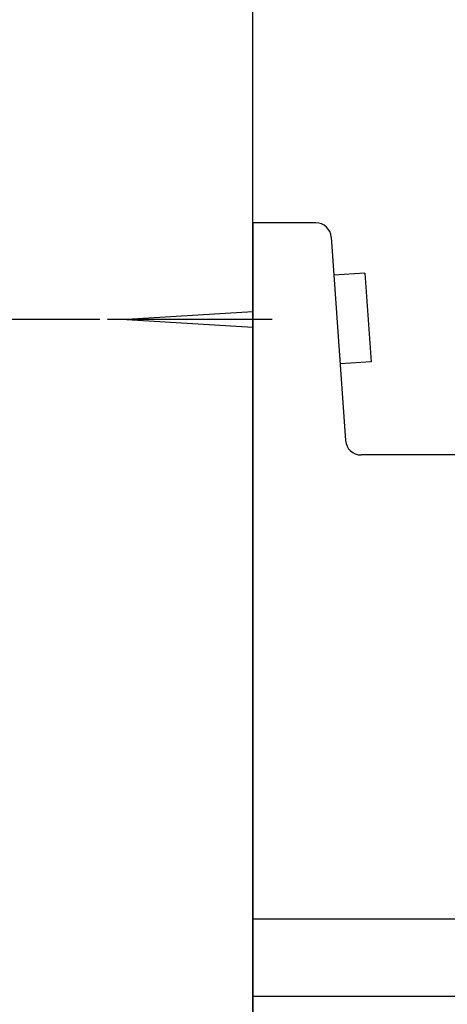
# Model space of a CAD drawing. Extents: x 25 to 3055, y 5 to 2676.
# Drawn here: x 640 to 750, y 1528 to 1783 of the extents above; entities that cross this region are included whole.
import ezdxf

# ---------------------------------------------------------------- set-up
doc = ezdxf.new("R2010")
doc.units = 0
doc.layers.get('0').update_dxf_attribs({"linetype": 'CONTINUOUS'})
doc.layers.get('DEFPOINTS').update_dxf_attribs({"linetype": 'CONTINUOUS'})
doc.layers.add('化粧台', color=7, linetype='CONTINUOUS')
doc.layers.add('寸法', color=7, linetype='CONTINUOUS')
doc.styles.add('EXCADDIM1', font='monotxt', dxfattribs={"width": 0.84, "bigfont": 'extfont'})
doc.styles.get("Standard").update_dxf_attribs({"font": 'monotxt', "bigfont": 'extfont'})
doc.dimstyles.new('ISO-25', dxfattribs={"dimtxt": 2.5, "dimasz": 2.5, "dimexe": 1.25, "dimexo": 0.625, "dimtad": 1, "dimtxsty": 'STANDARD', "dimcen": 2.5, "dimazin": 3, "dimtfac": 1, "dimtmove": 0, "dimatfit": 3})

# ---------------------------------------------------------------- blocks, each defined once
blk = doc.blocks.new('EX_NORM')
at = {"color": 0, "linetype": 'CONTINUOUS'}
for q in [(-1, 0.1667), (-1, 0), (-1, -0.1667)]:
    blk.add_line((0, 0), q, dxfattribs=at)
blk = doc.blocks.new('*D40')
at = {"layer": 'DEFPOINTS', "color": 0}
for p in [(440, 1705), (667.5, 1705), (700, 850)]:
    blk.add_point(p, dxfattribs=at)
at = {"layer": '寸法', "color": 3, "linetype": 'CONTINUOUS'}
for p, q in [((660.5, 1705), (430, 1705)), ((440, 880), (440, 1675)), ((693, 850), (430, 850))]:
    blk.add_line(p, q, dxfattribs=at)
at = {"layer": '寸法', "color": 3, "xscale": 30, "yscale": 30, "zscale": 30}
for p, rotation in [((440, 1705), 90), ((440, 850), 270)]:
    blk.add_blockref('EX_NORM', p, dxfattribs=dict(at, rotation=rotation))
at = {"layer": '寸法', "color": 2, "insert": (416.5, 1277.5), "char_height": 40, "attachment_point": 5, "rotation": 90, "style": 'EXCADDIM1'}
blk.add_mtext('855（手洗器壁固定）', dxfattribs=at)

msp = doc.modelspace()

# ---------------------------------------------------------------- linework, layer by layer
at = {"layer": '化粧台', "color": 7, "linetype": 'CONTINUOUS'}
msp.add_line((700, 850), (700, 1980), dxfattribs=at)
at = {"layer": '化粧台', "color": 2, "linetype": 'CONTINUOUS'}
for p, q in [((700, 1730), (700, 1550)), ((716.27, 1730), (700, 1730)), ((720.26, 1726.28), (723.94, 1673.72)), ((728.93, 1717.03), (720.95, 1716.47)), ((728.93, 1717.03), (730.53, 1694.09)), ((730.53, 1694.09), (722.55, 1693.53)), ((891, 1670), (727.93, 1670)), ((866.04, 1550), (700, 1550)), ((700, 1550), (700, 850)), ((835, 1530), (700, 1530))]:
    msp.add_line(p, q, dxfattribs=at)
at = {"layer": '化粧台', "color": 6, "linetype": 'CONTINUOUS'}
for p, q in [((700, 1707), (667.5, 1705)), ((705, 1705), (662.5, 1705)), ((667.5, 1705), (700, 1703))]:
    msp.add_line(p, q, dxfattribs=at)
at = {"layer": '化粧台', "color": 2, "linetype": 'CONTINUOUS'}
for centre, start, end in [((716.27, 1726), 4, 90), ((727.93, 1674), 184, 270)]:
    msp.add_arc(centre, 4, start, end, dxfattribs=at)

# ---------------------------------------------------------------- dimensions: what is measured, and where the dimension line sits
at = {"layer": '寸法', "color": 3, "linetype": 'CONTINUOUS'}
dim = msp.add_linear_dim(base=(440, 1705), p1=(700, 850), p2=(667.5, 1705), angle=90, text='855（手洗器壁固定）', dimstyle='ISO-25', override={"dimtxt": 40, "dimasz": 30, "dimexe": 10, "dimexo": 7, "dimgap": 0, "dimtad": 1, "dimjust": 0, "dimtih": 0, "dimtoh": 0, "dimdec": 0, "dimzin": 0, "dimlunit": 2, "dimtxsty": 'EXCADDIM1', "dimblk1": 'EX_NORM', "dimblk2": 'EX_NORM', "dimsah": 1, "dimse1": 0, "dimse2": 0, "dimclrd": 3, "dimclre": 3, "dimclrt": 2, "dimtmove": 2}, dxfattribs=at)
dim.commit()
dim.dimension.update_dxf_attribs({"geometry": '*D40', "text_midpoint": (416.5, 1277.5), "dimtype": 160})

doc.saveas('drawing.dxf')
